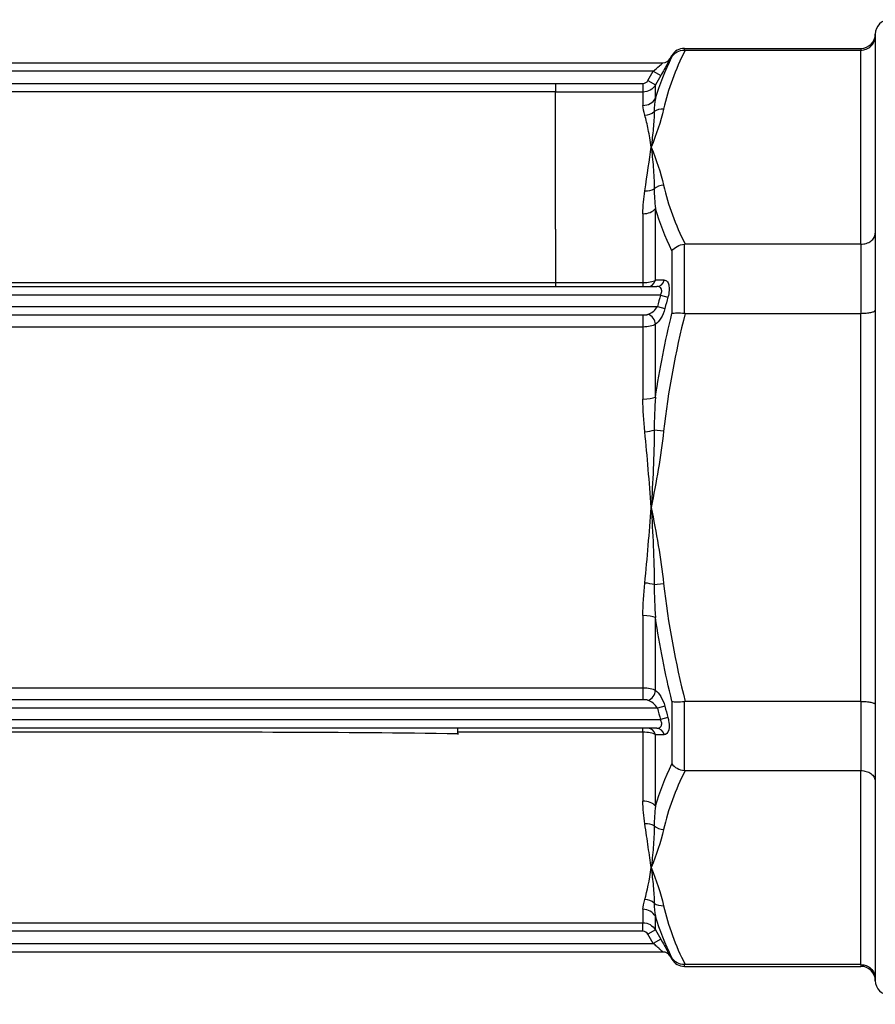
# Model space of a CAD drawing. Units: millimetres. Extents: x 0 to 806, y 0 to 560.
# Drawn here: x 391 to 421, y 240 to 274 of the extents above; entities that cross this region are included whole.
import ezdxf

# ---------------------------------------------------------------- set-up
doc = ezdxf.new("R2010")
doc.units = ezdxf.units.MM
doc.layers.add('AM_5', color=3, linetype='Continuous', lineweight=25)
doc.layers.add('TK1', color=7, linetype='Continuous', lineweight=25)
doc.styles.get("Standard").update_dxf_attribs({"font": 'ISOCP.SHX', "bigfont": 'EXTFONT.SHX'})
doc.dimstyles.new('AM_ISO$0', dxfattribs={"dimtxt": 3.5, "dimasz": 2.5, "dimexe": 1, "dimexo": 1, "dimgap": 1.5, "dimtad": 1, "dimdsep": 46, "dimtxsty": 'Standard', "dimblk": 'OPEN30', "dimcen": 0, "dimclrd": 3, "dimclre": 3, "dimclrt": 2, "dimadec": 0, "dimazin": 2, "dimtp": 0.1, "dimtm": 0.1, "dimtfac": 0.71, "dimtmove": 0, "dimatfit": 3, "dimldrblk": 'OPEN30', "dimfxl": 0, "dimlwd": -1, "dimlwe": -1, "dimarcsym": 0})

# ---------------------------------------------------------------- blocks, each defined once
blk = doc.blocks.new('_Open30')
at = {"color": 0, "linetype": 'ByBlock', "lineweight": -2}
for p, q in [((-1, 0.2679), (0, 0)), ((0, 0), (-1, -0.2679)), ((0, 0), (-1, 0))]:
    blk.add_line(p, q, dxfattribs=at)
blk = doc.blocks.new('*D35')
at = {"layer": 'AM_5', "color": 3, "transparency": 16777216}
for p, q in [((323.323, 244.271), (323.323, 193.105)), ((447.323, 217.255), (447.323, 193.105)), ((442.323, 195.105), (328.323, 195.105))]:
    blk.add_line(p, q, dxfattribs=at)
at = {"layer": 'Defpoints', "color": 0, "transparency": 16777216}
for p in [(323.323, 246.271), (447.323, 219.255), (323.323, 195.105)]:
    blk.add_point(p, dxfattribs=at)
at = {"layer": 'AM_5', "color": 3, "transparency": 16777216, "xscale": 5, "yscale": 5, "zscale": 5, "rotation": 180}
blk.add_blockref('_Open30', (323.323, 195.105), dxfattribs=at)
at = {"layer": 'AM_5', "color": 3, "transparency": 16777216, "xscale": 5, "yscale": 5, "zscale": 5}
blk.add_blockref('_Open30', (447.323, 195.105), dxfattribs=at)
at = {"layer": 'AM_5', "color": 2, "transparency": 16777216, "insert": (385.323, 201.955), "char_height": 7, "attachment_point": 5}
blk.add_mtext('(124)', dxfattribs=at)

msp = doc.modelspace()

# ---------------------------------------------------------------- linework, layer by layer
at = {"layer": 'TK1', "color": 7, "linetype": 'Continuous'}
for p, q in [((420.686, 273.688), (420.686, 273.615)), ((420.686, 273.615), (420.686, 266.7)), ((413.991, 273.124), (413.991, 273.185)), ((413.991, 273.185), (420.183, 273.185)), ((420.183, 273.185), (420.183, 273.124)), ((413.497, 272.833), (413.555, 272.933)), ((413.498, 272.833), (413.497, 272.833)), ((413.555, 272.933), (413.555, 272.883)), ((414.019, 273.124), (420.183, 273.124)), ((420.183, 266.319), (420.183, 273.124)), ((368.135, 272.682), (413.237, 272.682)), ((412.9, 272.38), (368.472, 272.38)), ((412.713, 272.057), (412.9, 272.38)), ((412.9, 272.38), (413.161, 272.229)), ((413.161, 272.229), (412.975, 271.906)), ((372.255, 271.958), (409.477, 271.958)), ((409.477, 271.956), (412.539, 271.956)), ((412.539, 271.956), (412.539, 271.655)), ((412.713, 272.057), (412.975, 271.906)), ((412.975, 271.428), (412.975, 271.906)), ((409.477, 271.657), (372.255, 271.657)), ((412.539, 271.655), (409.477, 271.655)), ((412.539, 271.655), (412.539, 271.185)), ((412.539, 267.387), (412.539, 264.974)), ((412.975, 265.056), (412.975, 267.565)), ((409.477, 266.847), (409.477, 265.864)), ((420.686, 266.7), (420.686, 264.004)), ((413.991, 263.895), (413.991, 266.318)), ((420.183, 266.319), (414.019, 266.319)), ((420.183, 266.319), (420.183, 263.893)), ((413.555, 266.083), (413.555, 263.889)), ((409.477, 265.864), (409.477, 264.974)), ((372.255, 264.974), (409.477, 264.974)), ((409.477, 264.974), (412.539, 264.974)), ((409.477, 264.974), (409.477, 264.835)), ((412.539, 264.974), (412.539, 264.835)), ((413.154, 264.533), (368.218, 264.533)), ((368.348, 264.835), (413.024, 264.835)), ((413.154, 264.533), (413.415, 264.462)), ((368.325, 264.131), (413.046, 264.131)), ((372.255, 263.837), (409.477, 263.837)), ((409.477, 263.837), (412.539, 263.837)), ((412.539, 263.837), (412.539, 263.413)), ((413.046, 264.131), (413.308, 264.063)), ((414.019, 263.893), (420.183, 263.893)), ((420.183, 250.284), (420.183, 263.893)), ((420.686, 264.004), (420.686, 250.174)), ((412.975, 260.952), (412.975, 263.51)), ((413.101, 263.631), (413.101, 263.631)), ((409.477, 263.413), (372.255, 263.413)), ((412.539, 263.413), (409.477, 263.413)), ((412.539, 263.413), (412.539, 260.887)), ((413.265, 259.762), (412.934, 259.798)), ((412.934, 254.38), (413.265, 254.415)), ((412.539, 253.291), (412.539, 250.765)), ((412.975, 250.668), (412.975, 253.226)), ((368.832, 250.765), (412.539, 250.765)), ((412.539, 250.765), (412.539, 250.341)), ((412.539, 250.341), (368.832, 250.341)), ((413.046, 250.047), (368.325, 250.047)), ((413.308, 250.115), (413.046, 250.047)), ((413.555, 250.289), (413.555, 248.095)), ((413.991, 247.86), (413.991, 250.283)), ((420.183, 250.284), (414.019, 250.284)), ((420.183, 250.284), (420.183, 247.858)), ((420.686, 250.174), (420.686, 247.478)), ((413.415, 249.716), (413.154, 249.645)), ((368.218, 249.645), (413.154, 249.645)), ((413.024, 249.343), (368.348, 249.343)), ((412.539, 249.204), (412.539, 249.343)), ((412.539, 249.204), (406.054, 249.204)), ((406.057, 249.127), (406.057, 249.169)), ((412.539, 249.204), (412.539, 246.791)), ((412.975, 246.613), (412.975, 249.122)), ((414.019, 247.858), (420.183, 247.858)), ((420.183, 241.054), (420.183, 247.858)), ((420.686, 247.478), (420.686, 240.563)), ((412.539, 242.993), (412.539, 242.523)), ((412.975, 242.272), (412.975, 242.75)), ((368.832, 242.523), (412.539, 242.523)), ((412.539, 242.373), (412.539, 242.523)), ((412.539, 242.222), (368.832, 242.222)), ((412.539, 242.222), (412.539, 242.373)), ((412.975, 242.272), (412.713, 242.121)), ((412.9, 241.798), (412.713, 242.121)), ((412.975, 242.272), (413.161, 241.948)), ((368.472, 241.798), (412.9, 241.798)), ((413.161, 241.948), (412.9, 241.798)), ((413.237, 241.496), (368.135, 241.496)), ((413.497, 241.345), (413.498, 241.345)), ((413.497, 241.345), (413.555, 241.244)), ((413.555, 241.295), (413.555, 241.244)), ((413.991, 240.993), (413.991, 241.054)), ((420.183, 241.054), (414.019, 241.054)), ((420.183, 241.054), (420.183, 240.993)), ((413.991, 240.993), (420.183, 240.993)), ((420.686, 240.563), (420.686, 240.49))]:
    msp.add_line(p, q, dxfattribs=at)
for centre, radius, start, end in [((421.189, 273.688), 0.503, 90, 180), ((420.183, 273.688), 0.503, 270, 359.9977), ((413.991, 272.682), 0.503, 90, 150), ((450.064, 254.461), 38.26, 164.736, 165.3597), ((450.064, 259.717), 38.26, 194.6403, 195.264), ((413.991, 241.496), 0.503, 210, 270), ((420.183, 240.49), 0.503, 0.0023, 90), ((421.189, 240.49), 0.503, 180, 270)]:
    msp.add_arc(centre, radius, start, end, dxfattribs=at)
for centre, major_axis, ratio, start_param, end_param in [((413.237, 272.984), (0, -0.302), 0.999973, 0, 1.047244), ((413.237, 272.984), (0, -0.302), 0.999973, 0, 1.047244), ((414.039, 273.136), (0.179, 0.001), 0.067656, 4.444104, 4.603478), ((412.552, 272.136), (0.164, 0.096), 0.926349, 4.147014, 5.263533), ((412.539, 271.671), (0.503, 0), 0.966332, 4.712389, 5.759587), ((413.265, 270.623), (0.492, -0.106), 0.861049, 1.754136, 2.477204), ((412.603, 271.312), (0.481, 0.146), 0.937714, 4.435094, 5.157592), ((413.265, 267.949), (-0.492, -0.106), 0.861049, 4.529049, 5.252117), ((412.603, 268.567), (-0.497, 0.078), 0.756751, 1.688478, 2.410976), ((412.539, 267.742), (0.503, 0), 0.705993, 4.712389, 5.759587), ((412.713, 265.137), (0, -0.302), 0.899027, 0, 1.299006), ((532.721, 259.026), (133.297, -5.179), 0.02353, 2.68242, 2.687693), ((413.024, 265.137), (0, -0.302), 0.89666, 0, 1.308644), ((450.032, 254.394), (11.763, -36.109), 0.999975, 4.129142, 4.140032), ((412.713, 263.575), (0.169, -0.25), 0.797967, 0.844912, 2.439562), ((414.039, 264.022), (0.178, 0.028), 0.702131, 4.336699, 4.496073), ((412.539, 261.017), (0.503, 0), 0.260339, 4.712389, 5.759587), ((412.603, 259.834), (0.5, 0.052), 0.180963, 4.693726, 5.416224), ((412.603, 254.344), (-0.5, 0.052), 0.180963, 4.008554, 4.731052), ((412.539, 253.16), (-0.503, 0), 0.260339, 3.665191, 4.712389), ((412.713, 250.603), (-0.169, -0.25), 0.797967, 0.702031, 2.296681), ((450.032, 259.784), (-11.763, -36.109), 0.999975, 5.284746, 5.295636), ((412.713, 249.041), (0, 0.302), 0.899027, 4.984179, 6.283185), ((413.024, 249.041), (0, 0.302), 0.89666, 4.974541, 6.283185), ((532.722, 255.152), (-133.298, -5.179), 0.02353, 0.4539, 0.459173), ((412.539, 246.435), (-0.503, 0), 0.705993, 3.665191, 4.712389), ((412.603, 245.611), (-0.497, -0.078), 0.756751, 3.87221, 4.594708), ((413.265, 246.229), (0.492, -0.106), 0.861049, 4.172661, 4.895729), ((412.603, 242.866), (-0.481, 0.146), 0.937714, 4.267186, 4.989684), ((413.265, 243.555), (-0.492, -0.106), 0.861049, 0.664388, 1.387457), ((412.539, 242.507), (0.503, 0), 0.966332, 0.523599, 1.570796), ((412.552, 242.042), (0.163, -0.097), 0.926221, 1.023433, 2.140068), ((413.237, 241.194), (0, 0.302), 0.999973, 5.235942, 6.283185)]:
    msp.add_ellipse(centre, major_axis=major_axis, ratio=ratio, start_param=start_param, end_param=end_param, dxfattribs=at)
for points, knots in [([(420.183, 273.124), (420.247, 273.124), (420.31, 273.136), (420.431, 273.183), (420.486, 273.218), (420.581, 273.308), (420.619, 273.362), (420.671, 273.482), (420.685, 273.546), (420.686, 273.613), (420.686, 273.614), (420.686, 273.615)], [0.07986612, 0.07986612, 0.07986612, 0.07986612, 0.09911769, 0.09911769, 0.11892297, 0.11892297, 0.13922692, 0.13922692, 0.15977898, 0.15977898, 0.16010286, 0.16010286, 0.16010286, 0.16010286]), ([(413.498, 272.833), (413.498, 272.833), (413.498, 272.832), (413.497, 272.831), (413.495, 272.826), (413.487, 272.811), (413.474, 272.787), (413.473, 272.785), (413.472, 272.783), (413.471, 272.781), (413.461, 272.763), (413.45, 272.742), (413.436, 272.717), (413.43, 272.705), (413.423, 272.693), (413.416, 272.68), (413.412, 272.674), (413.409, 272.667), (413.405, 272.66), (413.401, 272.654), (413.397, 272.647), (413.394, 272.64), (413.33, 272.525), (413.246, 272.377), (413.161, 272.229)], [0, 0, 0, 0, 0.00004529, 0.00004529, 0.00004529, 0.000231634, 0.000231634, 0.000231634, 0.000248671, 0.000248671, 0.000248671, 0.000380444, 0.000380444, 0.000380444, 0.000442338, 0.000442338, 0.000442338, 0.000473284, 0.000473284, 0.000473284, 0.000503575, 0.000503575, 0.000503575, 0.001008462, 0.001008462, 0.001008462, 0.001008462]), ([(413.555, 272.883), (413.599, 272.956), (413.663, 273.018), (413.738, 273.06), (413.813, 273.102), (413.901, 273.125), (413.991, 273.124)], [-0.0000065456, -0.0000065456, -0.0000065456, -0.0000065456, 0.0002612781, 0.0002612781, 0.0002612781, 0.0005291017, 0.0005291017, 0.0005291017, 0.0005291017]), ([(412.9, 272.38), (412.975, 272.446), (413.051, 272.512), (413.116, 272.57), (413.121, 272.576), (413.127, 272.581), (413.132, 272.585), (413.135, 272.588), (413.137, 272.59), (413.139, 272.592), (413.163, 272.613), (413.184, 272.632), (413.201, 272.648), (413.204, 272.651), (413.207, 272.653), (413.209, 272.656), (413.227, 272.672), (413.237, 272.682), (413.237, 272.682)], [0, 0, 0, 0, 0.0002974206, 0.0002974206, 0.0002974206, 0.0003232912, 0.0003232912, 0.0003232912, 0.0003345981, 0.0003345981, 0.0003345981, 0.0004461308, 0.0004461308, 0.0004461308, 0.0004660067, 0.0004660067, 0.0004660067, 0.0005948411, 0.0005948411, 0.0005948411, 0.0005948411]), ([(409.477, 271.957), (409.477, 271.88), (409.477, 271.804), (409.477, 271.697), (409.477, 271.664), (409.477, 271.657)], [0, 0, 0, 0, 0.4999344, 0.4999344, 0.961381, 0.961381, 0.961381, 0.961381]), ([(409.477, 266.847), (409.477, 268.264), (409.477, 269.428), (409.477, 271.073), (409.477, 271.554), (409.477, 271.656)], [0.3165346, 0.3165346, 0.3165346, 0.3165346, 0.4413313, 0.4413313, 0.566128, 0.566128, 0.566128, 0.566128]), ([(412.829, 269.722), (412.795, 269.944), (412.761, 270.149), (412.689, 270.522), (412.65, 270.689), (412.603, 270.838)], [-0.000024657, -0.000024657, -0.000024657, -0.000024657, 0.001314907, 0.001314907, 0.00265447, 0.00265447, 0.00265447, 0.00265447]), ([(412.934, 270.967), (412.933, 270.779), (412.919, 270.582), (412.899, 270.376), (412.88, 270.167), (412.854, 269.949), (412.829, 269.722)], [0, 0, 0, 0, 0.001349863, 0.001349863, 0.001349863, 0.002715187, 0.002715187, 0.002715187, 0.002715187]), ([(412.829, 269.722), (412.854, 269.496), (412.879, 269.26), (412.899, 269.016), (412.919, 268.772), (412.933, 268.519), (412.934, 268.258)], [-0.000025064, -0.000025064, -0.000025064, -0.000025064, 0.001332799, 0.001332799, 0.001332799, 0.002690661, 0.002690661, 0.002690661, 0.002690661]), ([(420.183, 266.319), (420.247, 266.319), (420.31, 266.329), (420.431, 266.365), (420.486, 266.392), (420.581, 266.462), (420.619, 266.504), (420.671, 266.596), (420.685, 266.647), (420.686, 266.698), (420.686, 266.699), (420.686, 266.7)], [-0.07992141, -0.07992141, -0.07992141, -0.07992141, -0.06066778, -0.06066778, -0.04086038, -0.04086038, -0.02055426, -0.02055426, 0, 0, 0.00032391, 0.00032391, 0.00032391, 0.00032391]), ([(413.555, 266.083), (413.599, 266.144), (413.663, 266.199), (413.738, 266.24), (413.813, 266.281), (413.901, 266.308), (413.991, 266.318)], [-0.0000065456, -0.0000065456, -0.0000065456, -0.0000065456, 0.0002612781, 0.0002612781, 0.0002612781, 0.0005291017, 0.0005291017, 0.0005291017, 0.0005291017]), ([(414.019, 266.319), (414.014, 266.319), (414.01, 266.319), (414, 266.319), (413.996, 266.318), (413.991, 266.318)], [-0.002812569, -0.002812569, -0.002812569, -0.002812569, -0.001406877, -0.001406877, -0.000001, -0.000001, -0.000001, -0.000001]), ([(412.539, 264.974), (412.628, 264.974), (412.716, 264.982), (412.868, 265.011), (412.931, 265.031), (412.975, 265.056)], [0, 0, 0, 0, 0.0002644744, 0.0002644744, 0.0005289488, 0.0005289488, 0.0005289488, 0.0005289488]), ([(413.285, 265.059), (413.321, 265.059), (413.354, 265.046), (413.409, 264.991), (413.43, 264.949), (413.457, 264.838), (413.461, 264.77), (413.451, 264.621), (413.437, 264.541), (413.415, 264.462)], [0, 0, 0, 0, 0.0002450507, 0.0002450507, 0.0004901014, 0.0004901014, 0.000735152, 0.000735152, 0.0009802027, 0.0009802027, 0.0009802027, 0.0009802027]), ([(413.154, 264.533), (413.175, 264.573), (413.19, 264.615), (413.195, 264.656), (413.2, 264.696), (413.193, 264.733), (413.177, 264.761), (413.146, 264.816), (413.087, 264.835), (413.024, 264.835)], [0, 0, 0, 0, 0.0001323291, 0.0001323291, 0.0001323291, 0.0002646582, 0.0002646582, 0.0002646582, 0.0005293165, 0.0005293165, 0.0005293165, 0.0005293165]), ([(412.539, 263.837), (412.547, 263.837), (412.554, 263.837), (412.562, 263.837), (412.568, 263.837), (412.574, 263.838), (412.579, 263.838), (412.584, 263.838), (412.588, 263.838), (412.592, 263.838), (412.605, 263.838), (412.618, 263.839), (412.631, 263.84), (412.646, 263.841), (412.661, 263.842), (412.676, 263.845), (412.683, 263.846), (412.69, 263.847), (412.697, 263.849), (412.703, 263.85), (412.708, 263.851), (412.713, 263.853)], [0, 0, 0, 0, 0.0000231053, 0.0000231053, 0.0000231053, 0.0000404342, 0.0000404342, 0.0000404342, 0.0000534309, 0.0000534309, 0.0000534309, 0.000092421, 0.000092421, 0.000092421, 0.0001400756, 0.0001400756, 0.0001400756, 0.0001651693, 0.0001651693, 0.0001651693, 0.000184842, 0.000184842, 0.000184842, 0.000184842]), ([(412.713, 263.853), (412.775, 263.874), (412.837, 263.907), (412.895, 263.953), (412.898, 263.955), (412.9, 263.958), (412.903, 263.96), (412.958, 264.005), (413.01, 264.061), (413.046, 264.131)], [0, 0, 0, 0, 0.0002453771, 0.0002453771, 0.0002453771, 0.0002571551, 0.0002571551, 0.0002571551, 0.0004907543, 0.0004907543, 0.0004907543, 0.0004907543]), ([(413.308, 264.063), (413.274, 263.935), (413.223, 263.818), (413.165, 263.723), (413.106, 263.627), (413.04, 263.554), (412.975, 263.51)], [0, 0, 0, 0, 0.0003887151, 0.0003887151, 0.0003887151, 0.0007788021, 0.0007788021, 0.0007788021, 0.0007788021]), ([(413.555, 263.889), (413.599, 263.901), (413.663, 263.908), (413.738, 263.909), (413.813, 263.91), (413.901, 263.906), (413.991, 263.895)], [-0.0000065456, -0.0000065456, -0.0000065456, -0.0000065456, 0.0002612781, 0.0002612781, 0.0002612781, 0.0005291017, 0.0005291017, 0.0005291017, 0.0005291017]), ([(420.183, 263.893), (420.247, 263.893), (420.31, 263.896), (420.431, 263.907), (420.486, 263.915), (420.581, 263.935), (420.619, 263.947), (420.671, 263.974), (420.685, 263.989), (420.686, 264.004), (420.686, 264.004), (420.686, 264.004)], [0.07986612, 0.07986612, 0.07986612, 0.07986612, 0.09911769, 0.09911769, 0.11892297, 0.11892297, 0.13922692, 0.13922692, 0.15977898, 0.15977898, 0.16010286, 0.16010286, 0.16010286, 0.16010286]), ([(412.829, 257.089), (412.795, 257.534), (412.761, 257.98), (412.689, 258.865), (412.65, 259.305), (412.603, 259.742)], [-0.000024657, -0.000024657, -0.000024657, -0.000024657, 0.001314907, 0.001314907, 0.00265447, 0.00265447, 0.00265447, 0.00265447]), ([(412.934, 259.798), (412.933, 259.347), (412.919, 258.896), (412.899, 258.444), (412.879, 257.993), (412.854, 257.541), (412.829, 257.089)], [0, 0, 0, 0, 0.001357593, 0.001357593, 0.001357593, 0.002715187, 0.002715187, 0.002715187, 0.002715187]), ([(412.829, 257.089), (412.854, 256.637), (412.879, 256.185), (412.899, 255.733), (412.919, 255.282), (412.933, 254.831), (412.934, 254.38)], [-0.000025064, -0.000025064, -0.000025064, -0.000025064, 0.001332799, 0.001332799, 0.001332799, 0.002690661, 0.002690661, 0.002690661, 0.002690661]), ([(412.713, 250.325), (412.701, 250.329), (412.686, 250.332), (412.67, 250.334), (412.652, 250.337), (412.632, 250.338), (412.613, 250.339), (412.588, 250.34), (412.564, 250.341), (412.539, 250.341)], [0, 0, 0, 0, 0.0000503101, 0.0000503101, 0.0000503101, 0.0001104262, 0.0001104262, 0.0001104262, 0.0001841238, 0.0001841238, 0.0001841238, 0.0001841238]), ([(412.975, 250.668), (413.04, 250.624), (413.106, 250.551), (413.164, 250.456), (413.223, 250.36), (413.274, 250.242), (413.308, 250.115)], [0, 0, 0, 0, 0.0003924538, 0.0003924538, 0.0003924538, 0.0007849076, 0.0007849076, 0.0007849076, 0.0007849076]), ([(413.046, 250.047), (413.008, 250.12), (412.953, 250.179), (412.895, 250.225), (412.837, 250.271), (412.775, 250.304), (412.713, 250.325)], [0, 0, 0, 0, 0.0002425171, 0.0002425171, 0.0002425171, 0.0004850342, 0.0004850342, 0.0004850342, 0.0004850342]), ([(413.555, 250.289), (413.599, 250.277), (413.663, 250.27), (413.738, 250.269), (413.813, 250.267), (413.901, 250.272), (413.991, 250.283)], [-0.0000065456, -0.0000065456, -0.0000065456, -0.0000065456, 0.0002612781, 0.0002612781, 0.0002612781, 0.0005291017, 0.0005291017, 0.0005291017, 0.0005291017]), ([(414.019, 250.284), (414.014, 250.284), (414.01, 250.284), (414, 250.284), (413.996, 250.283), (413.991, 250.283)], [-0.002812569, -0.002812569, -0.002812569, -0.002812569, -0.001406877, -0.001406877, -0.000001, -0.000001, -0.000001, -0.000001]), ([(420.183, 250.284), (420.247, 250.284), (420.31, 250.282), (420.431, 250.271), (420.486, 250.263), (420.581, 250.243), (420.619, 250.231), (420.671, 250.204), (420.685, 250.189), (420.686, 250.174), (420.686, 250.174), (420.686, 250.174)], [-0.07992141, -0.07992141, -0.07992141, -0.07992141, -0.06066778, -0.06066778, -0.04086038, -0.04086038, -0.02055426, -0.02055426, 0, 0, 0.00032391, 0.00032391, 0.00032391, 0.00032391]), ([(413.415, 249.716), (413.421, 249.695), (413.426, 249.674), (413.431, 249.653), (413.438, 249.622), (413.443, 249.591), (413.448, 249.56), (413.45, 249.545), (413.452, 249.53), (413.453, 249.515), (413.454, 249.507), (413.455, 249.5), (413.455, 249.493), (413.455, 249.489), (413.456, 249.486), (413.456, 249.482), (413.456, 249.478), (413.456, 249.474), (413.457, 249.471), (413.459, 249.432), (413.458, 249.395), (413.455, 249.361), (413.454, 249.344), (413.452, 249.327), (413.449, 249.312), (413.448, 249.304), (413.446, 249.296), (413.445, 249.289), (413.443, 249.282), (413.441, 249.274), (413.439, 249.267)], [0, 0, 0, 0, 0.0000640629, 0.0000640629, 0.0000640629, 0.0001601573, 0.0001601573, 0.0001601573, 0.0002082045, 0.0002082045, 0.0002082045, 0.000232228, 0.000232228, 0.000232228, 0.0002436348, 0.0002436348, 0.0002436348, 0.0002562516, 0.0002562516, 0.0002562516, 0.0003843775, 0.0003843775, 0.0003843775, 0.0004484404, 0.0004484404, 0.0004484404, 0.0004804718, 0.0004804718, 0.0004804718, 0.0005125033, 0.0005125033, 0.0005125033, 0.0005125033]), ([(413.024, 249.343), (413.055, 249.343), (413.085, 249.348), (413.138, 249.371), (413.161, 249.39), (413.193, 249.445), (413.2, 249.482), (413.191, 249.562), (413.175, 249.605), (413.154, 249.645)], [0, 0, 0, 0, 0.0001328581, 0.0001328581, 0.0002657163, 0.0002657163, 0.0003985744, 0.0003985744, 0.0005314325, 0.0005314325, 0.0005314325, 0.0005314325]), ([(406.053, 249.146), (401.98, 249.205), (397.91, 249.205), (393.839, 249.205), (390.845, 249.205), (387.85, 249.205), (384.855, 249.205), (381.861, 249.205), (378.866, 249.205), (375.871, 249.204)], [0.00000048, 0.00000048, 0.00000048, 0.00000048, 0.0122119, 0.0122119, 0.0122119, 0.02119585, 0.02119585, 0.02119585, 0.03018, 0.03018, 0.03018, 0.03018]), ([(412.975, 249.122), (412.931, 249.146), (412.868, 249.167), (412.717, 249.196), (412.628, 249.204), (412.539, 249.204)], [0, 0, 0, 0, 0.0002642657, 0.0002642657, 0.0005285314, 0.0005285314, 0.0005285314, 0.0005285314]), ([(413.555, 248.095), (413.599, 248.034), (413.663, 247.979), (413.738, 247.938), (413.813, 247.897), (413.901, 247.869), (413.991, 247.86)], [-0.0000065456, -0.0000065456, -0.0000065456, -0.0000065456, 0.0002612781, 0.0002612781, 0.0002612781, 0.0005291017, 0.0005291017, 0.0005291017, 0.0005291017]), ([(413.991, 247.86), (413.996, 247.859), (414, 247.859), (414.01, 247.859), (414.014, 247.858), (414.019, 247.858)], [-0.002814467, -0.002814467, -0.002814467, -0.002814467, -0.001417432, -0.001417432, -0.000000591, -0.000000591, -0.000000591, -0.000000591]), ([(420.183, 247.858), (420.247, 247.858), (420.31, 247.849), (420.431, 247.813), (420.486, 247.786), (420.581, 247.716), (420.619, 247.674), (420.671, 247.581), (420.685, 247.531), (420.686, 247.48), (420.686, 247.479), (420.686, 247.478)], [0.07986612, 0.07986612, 0.07986612, 0.07986612, 0.09911769, 0.09911769, 0.11892297, 0.11892297, 0.13922692, 0.13922692, 0.15977898, 0.15977898, 0.16010286, 0.16010286, 0.16010286, 0.16010286]), ([(412.829, 244.456), (412.795, 244.679), (412.761, 244.919), (412.689, 245.432), (412.65, 245.705), (412.603, 245.994)], [-0.000024657, -0.000024657, -0.000024657, -0.000024657, 0.001314907, 0.001314907, 0.00265447, 0.00265447, 0.00265447, 0.00265447]), ([(412.934, 245.92), (412.933, 245.66), (412.919, 245.408), (412.899, 245.165), (412.88, 244.92), (412.854, 244.683), (412.829, 244.456)], [0, 0, 0, 0, 0.001349863, 0.001349863, 0.001349863, 0.002715187, 0.002715187, 0.002715187, 0.002715187]), ([(412.829, 244.456), (412.854, 244.23), (412.879, 244.014), (412.899, 243.806), (412.919, 243.599), (412.933, 243.4), (412.934, 243.211)], [-0.000025064, -0.000025064, -0.000025064, -0.000025064, 0.001332799, 0.001332799, 0.001332799, 0.002690661, 0.002690661, 0.002690661, 0.002690661]), ([(412.539, 242.523), (412.628, 242.523), (412.714, 242.499), (412.79, 242.455), (412.865, 242.412), (412.93, 242.348), (412.975, 242.272)], [0, 0, 0, 0, 0.0002618561, 0.0002618561, 0.0002618561, 0.0005237122, 0.0005237122, 0.0005237122, 0.0005237122]), ([(413.237, 241.496), (413.237, 241.496), (413.234, 241.499), (413.228, 241.504), (413.225, 241.507), (413.221, 241.511), (413.217, 241.516), (413.214, 241.518), (413.212, 241.52), (413.209, 241.522), (413.207, 241.525), (413.204, 241.527), (413.201, 241.53), (413.19, 241.54), (413.177, 241.552), (413.163, 241.565), (413.155, 241.571), (413.148, 241.578), (413.14, 241.585), (413.138, 241.587), (413.135, 241.59), (413.133, 241.592), (413.127, 241.597), (413.122, 241.602), (413.116, 241.607), (413.1, 241.622), (413.083, 241.637), (413.065, 241.652), (413.052, 241.664), (413.039, 241.676), (413.025, 241.688), (412.985, 241.724), (412.942, 241.761), (412.9, 241.798)], [0, 0, 0, 0, 0.0000707632, 0.0000707632, 0.0000707632, 0.000109971, 0.000109971, 0.000109971, 0.0001295749, 0.0001295749, 0.0001295749, 0.0001491788, 0.0001491788, 0.0001491788, 0.0002237682, 0.0002237682, 0.0002237682, 0.0002610629, 0.0002610629, 0.0002610629, 0.0002730727, 0.0002730727, 0.0002730727, 0.0002983576, 0.0002983576, 0.0002983576, 0.000372947, 0.000372947, 0.000372947, 0.0004288891, 0.0004288891, 0.0004288891, 0.0005967152, 0.0005967152, 0.0005967152, 0.0005967152]), ([(413.161, 241.948), (413.204, 241.875), (413.245, 241.802), (413.324, 241.662), (413.361, 241.596), (413.425, 241.48), (413.452, 241.431), (413.489, 241.364), (413.499, 241.345), (413.498, 241.345)], [0, 0, 0, 0, 0.000252377, 0.000252377, 0.000504754, 0.000504754, 0.000757131, 0.000757131, 0.001009508, 0.001009508, 0.001009508, 0.001009508]), ([(413.991, 241.054), (413.901, 241.053), (413.813, 241.076), (413.738, 241.118), (413.663, 241.16), (413.599, 241.222), (413.555, 241.295)], [0, 0, 0, 0, 0.0002682175, 0.0002682175, 0.0002682175, 0.0005364351, 0.0005364351, 0.0005364351, 0.0005364351]), ([(414.019, 241.054), (414.014, 241.054), (414.01, 241.054), (414, 241.054), (413.996, 241.054), (413.991, 241.054)], [-0.002812569, -0.002812569, -0.002812569, -0.002812569, -0.001406877, -0.001406877, -0.000001, -0.000001, -0.000001, -0.000001]), ([(420.183, 241.054), (420.247, 241.054), (420.31, 241.042), (420.431, 240.995), (420.486, 240.96), (420.581, 240.87), (420.619, 240.816), (420.671, 240.696), (420.685, 240.631), (420.686, 240.565), (420.686, 240.564), (420.686, 240.563)], [-0.07992141, -0.07992141, -0.07992141, -0.07992141, -0.06066778, -0.06066778, -0.04086038, -0.04086038, -0.02055426, -0.02055426, 0, 0, 0.00032391, 0.00032391, 0.00032391, 0.00032391])]:
    msp.add_open_spline(points, degree=3, knots=knots, dxfattribs=at)
for points in [[(412.975, 271.428), (413.121, 271.918), (413.318, 272.403), (413.555, 272.883)], [(414.019, 273.124), (413.677, 272.444), (413.415, 271.756), (413.265, 271.058)], [(412.975, 271.906), (412.886, 271.753), (412.716, 271.655), (412.539, 271.655)], [(412.975, 271.428), (412.947, 271.282), (412.934, 271.129), (412.934, 270.967)], [(412.603, 270.838), (412.562, 270.968), (412.539, 271.084), (412.539, 271.185)], [(413.265, 271.058), (413.168, 270.609), (412.997, 270.165), (412.829, 269.722)], [(412.603, 268.184), (412.696, 268.761), (412.761, 269.277), (412.829, 269.722)], [(412.829, 269.722), (412.997, 269.278), (413.168, 268.834), (413.265, 268.385)], [(413.265, 268.385), (413.415, 267.687), (413.677, 267), (414.019, 266.319)], [(412.539, 267.387), (412.539, 267.665), (412.562, 267.931), (412.603, 268.184)], [(412.934, 268.258), (412.934, 268.033), (412.947, 267.802), (412.975, 267.565)], [(413.555, 266.083), (413.318, 266.573), (413.121, 267.068), (412.975, 267.565)], [(412.975, 260.952), (413.121, 261.94), (413.318, 262.918), (413.555, 263.889)], [(414.019, 263.893), (413.677, 262.533), (413.415, 261.158), (413.265, 259.762)], [(412.975, 263.51), (412.886, 263.446), (412.716, 263.413), (412.539, 263.413)], [(412.603, 259.742), (412.562, 260.126), (412.539, 260.507), (412.539, 260.887)], [(412.975, 260.952), (412.947, 260.569), (412.934, 260.184), (412.934, 259.798)], [(412.959, 260.715), (412.959, 260.714), (412.959, 260.714), (412.959, 260.714)], [(413.265, 259.762), (413.168, 258.864), (412.997, 257.976), (412.829, 257.089)], [(412.603, 254.436), (412.696, 255.309), (412.761, 256.199), (412.829, 257.089)], [(412.829, 257.089), (412.997, 256.202), (413.168, 255.314), (413.265, 254.415)], [(412.539, 253.291), (412.539, 253.67), (412.562, 254.052), (412.603, 254.436)], [(412.934, 254.38), (412.934, 253.994), (412.947, 253.609), (412.975, 253.226)], [(413.265, 254.415), (413.415, 253.02), (413.677, 251.645), (414.019, 250.285)], [(413.555, 250.289), (413.318, 251.259), (413.121, 252.239), (412.975, 253.226)], [(412.539, 250.765), (412.716, 250.765), (412.886, 250.732), (412.975, 250.668)], [(412.764, 250.746), (412.764, 250.746), (412.764, 250.746), (412.764, 250.746)], [(406.053, 249.169), (406.051, 249.301), (406.051, 249.343), (406.051, 249.343)], [(413.439, 249.267), (413.411, 249.167), (413.354, 249.119), (413.285, 249.119)], [(412.975, 246.613), (413.121, 247.111), (413.318, 247.605), (413.555, 248.095)], [(414.019, 247.858), (413.677, 247.178), (413.415, 246.491), (413.265, 245.793)], [(412.603, 245.994), (412.562, 246.247), (412.539, 246.513), (412.539, 246.791)], [(412.975, 246.613), (412.947, 246.376), (412.934, 246.144), (412.934, 245.92)], [(413.265, 245.793), (413.168, 245.344), (412.997, 244.9), (412.829, 244.456)], [(412.603, 243.34), (412.696, 243.637), (412.761, 244.011), (412.829, 244.456)], [(412.829, 244.456), (412.997, 244.013), (413.168, 243.569), (413.265, 243.119)], [(412.539, 242.993), (412.539, 243.094), (412.562, 243.21), (412.603, 243.34)], [(412.934, 243.211), (412.934, 243.049), (412.947, 242.896), (412.975, 242.75)], [(413.265, 243.119), (413.415, 242.422), (413.677, 241.734), (414.019, 241.054)], [(413.555, 241.295), (413.318, 241.775), (413.121, 242.26), (412.975, 242.75)]]:
    msp.add_open_spline(points, degree=3, dxfattribs=at)

# ---------------------------------------------------------------- dimensions: what is measured, and where the dimension line sits
at = {"layer": 'AM_5'}
dim = msp.add_linear_dim(base=(323.323, 195.105), p1=(447.323, 219.255), p2=(323.323, 246.271), text='(<>)', dimstyle='AM_ISO$0', override={"dimscale": 2}, dxfattribs=at)
dim.commit()
dim.dimension.update_dxf_attribs({"geometry": '*D35', "text_midpoint": (385.323, 201.955)})

doc.saveas('drawing.dxf')
